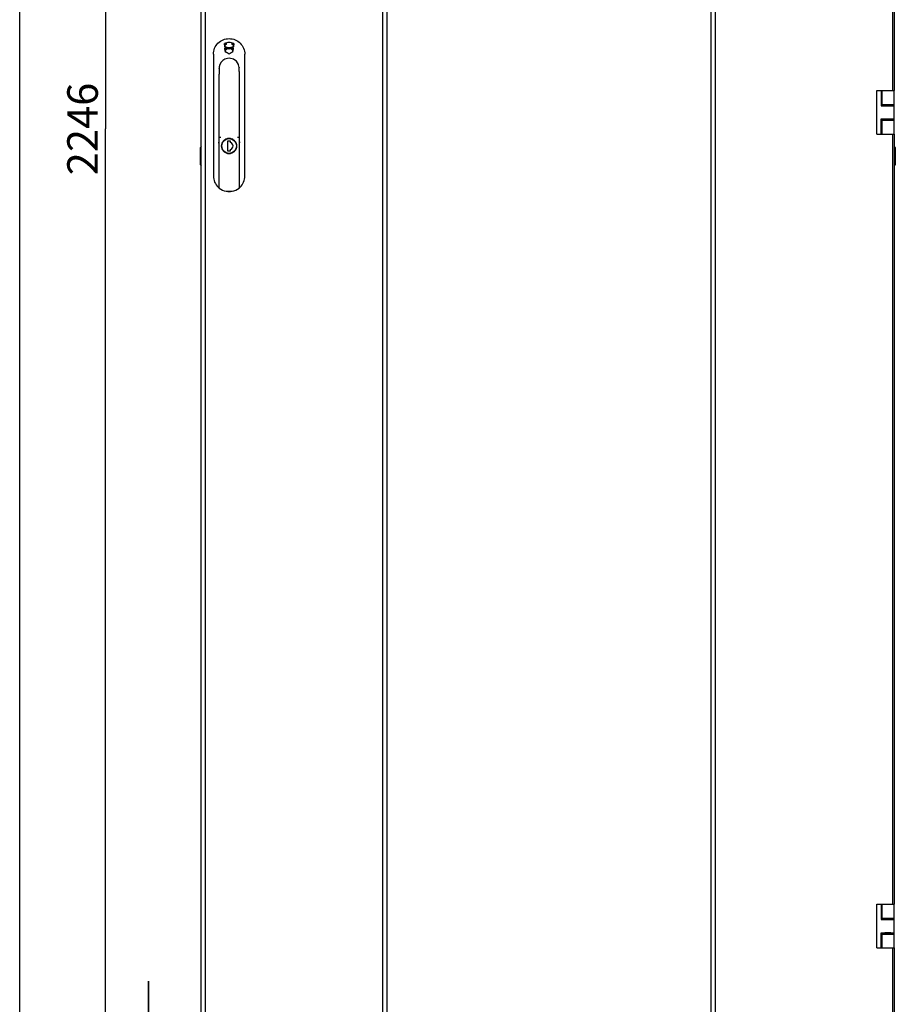
# Model space of a CAD drawing. Units: millimetres. Extents: x 0 to 841, y 0 to 594.
# Drawn here: x 0 to 100, y 204 to 317 of the extents above; entities that cross this region are included whole.
import ezdxf

# ---------------------------------------------------------------- set-up
doc = ezdxf.new("R2010")
doc.units = ezdxf.units.MM
doc.header["$LTSCALE"] = 46.255
doc.layers.get('0').update_dxf_attribs({"linetype": 'CONTINUOUS'})
for name, color, linetype in [('02___PRT_ALL_AXES', 7, 'CONTINUOUS'), ('07__ASM_ALL_ANNOTATION', 7, 'CONTINUOUS'), ('_23579', 7, 'CONTINUOUS'), ('_52555', 7, 'CONTINUOUS'), ('_5731', 7, 'CONTINUOUS')]:
    doc.layers.add(name, color=color, linetype=linetype)
doc.styles.get("Standard").update_dxf_attribs({"font": 'gost.ttf'})
doc.dimstyles.new('DIMSTYLE_4', dxfattribs={"dimtxt": 3.5, "dimasz": 4, "dimexe": 0.5, "dimexo": 0, "dimgap": 0.875, "dimtad": 1, "dimdec": 0, "dimlfac": 10, "dimtxsty": 'STANDARD', "dimblk": '_FILLED', "dimblk1": '_FILLED', "dimblk2": '_FILLED', "dimcen": 0.09, "dimadec": 0, "dimazin": 0, "dimtp": 2, "dimtm": 2, "dimtfac": 1, "dimtdec": -1, "dimtofl": 0, "dimtmove": 0, "dimatfit": 3, "dimldrblk": '_FILLED', "dimfxl": 1, "dimtolj": 1, "dimarcsym": 0})
doc.dimstyles.new('DIMSTYLE_5', dxfattribs={"dimtxt": 3.5, "dimasz": 4, "dimexe": 0.5, "dimexo": 0, "dimgap": 0.875, "dimtad": 1, "dimdec": 0, "dimlfac": 10, "dimtxsty": 'STANDARD', "dimblk": '_FILLED', "dimblk1": '_FILLED', "dimblk2": '_FILLED', "dimcen": 0.09, "dimadec": 0, "dimazin": 0, "dimtp": 0.3, "dimtm": 0.3, "dimtfac": 1, "dimtdec": -1, "dimtofl": 0, "dimtmove": 0, "dimatfit": 3, "dimldrblk": '_FILLED', "dimfxl": 1, "dimtolj": 1, "dimarcsym": 0})

# ---------------------------------------------------------------- blocks, each defined once
blk = doc.blocks.new('_FILLED')
at = {"color": 0, "linetype": 'ByBlock'}
blk.add_solid([(0, 0), (-1, 0.125), (-1, -0.125)], dxfattribs=at)
blk = doc.blocks.new('*D8')
at = {"layer": '07__ASM_ALL_ANNOTATION', "color": 2, "linetype": 'Continuous'}
for p, q in [((21, 416.61), (9.31, 416.61)), ((9.81, 416.61), (9.81, 304.32)), ((9.81, 192.03), (9.81, 304.32)), ((23.98, 192.03), (9.31, 192.03))]:
    blk.add_line(p, q, dxfattribs=at)
at = {"layer": '07__ASM_ALL_ANNOTATION', "color": 2, "linetype": 'Continuous', "xscale": 4, "yscale": 4, "zscale": 4}
for p, rotation in [((9.81, 416.61), 90), ((9.81, 192.03), 270)]:
    blk.add_blockref('_FILLED', p, dxfattribs=dict(at, rotation=rotation))
at = {"layer": '07__ASM_ALL_ANNOTATION', "color": 2, "linetype": 'Continuous', "insert": (5.44, 304.32), "char_height": 3.5, "width": 9.1103, "attachment_point": 2, "rotation": 90, "line_spacing_factor": 0.9}
blk.add_mtext('2246', dxfattribs=at)
blk = doc.blocks.new('*D9')
at = {"layer": '07__ASM_ALL_ANNOTATION', "color": 2, "linetype": 'Continuous'}
for p, q in [((14.73, 198.77), (14.73, 206.77)), ((14.73, 206.77), (14.73, 195.4)), ((20.96, 198.77), (14.23, 198.77)), ((14.73, 181.17), (14.73, 195.4)), ((23.98, 192.03), (14.23, 192.03)), ((14.73, 192.03), (14.73, 181.17))]:
    blk.add_line(p, q, dxfattribs=at)
at = {"layer": '07__ASM_ALL_ANNOTATION', "color": 2, "linetype": 'Continuous', "xscale": 4, "yscale": 4, "zscale": 4}
for p, rotation in [((14.73, 198.77), 270), ((14.73, 192.03), 90)]:
    blk.add_blockref('_FILLED', p, dxfattribs=dict(at, rotation=rotation))
at = {"layer": '07__ASM_ALL_ANNOTATION', "color": 2, "linetype": 'Continuous', "insert": (10.36, 185.73), "char_height": 3.5, "width": 4.5551, "attachment_point": 3, "rotation": 90, "line_spacing_factor": 0.9}
blk.add_mtext('67', dxfattribs=at)

msp = doc.modelspace()

# ---------------------------------------------------------------- linework, layer by layer
at = {"color": 7, "linetype": 'Continuous'}
for p, q in [((0, 0), (0, 594)), ((42.02015, 414.06928), (42.02015, 198.36928)), ((79.10415, 198.36928), (79.10415, 414.06928)), ((98.06215, 308.71928), (100.06215, 308.71928)), ((98.06215, 303.71928), (98.06215, 308.71928)), ((98.56918, 308.71928), (98.56918, 306.96928)), ((98.66918, 306.96928), (98.66918, 308.71928)), ((100.06215, 303.71928), (100.06215, 308.71928)), ((98.56918, 306.96928), (100.06215, 306.96928)), ((98.66918, 307.11928), (100.06215, 307.11928)), ((99.00159, 306.96928), (99.00159, 307.11928)), ((99.01929, 306.97428), (99.01929, 306.96928)), ((99.61929, 306.97428), (99.61929, 306.96928)), ((99.76215, 306.96928), (99.76215, 306.97428)), ((99.79215, 306.96928), (99.79215, 306.97428)), ((98.56918, 305.46928), (100.06215, 305.46928)), ((98.56918, 303.71928), (98.56918, 305.46928)), ((98.66918, 303.71928), (98.66918, 305.46928)), ((99.00159, 305.31928), (99.00159, 305.46928)), ((99.01929, 305.46928), (99.01929, 305.46428)), ((99.61929, 305.46928), (99.61929, 305.46428)), ((99.76215, 305.46428), (99.76215, 305.46928)), ((99.79215, 305.46428), (99.79215, 305.46928)), ((98.66918, 305.31928), (100.06215, 305.31928)), ((98.06215, 303.71928), (98.66918, 303.71928)), ((98.67278, 303.71928), (100.06215, 303.71928)), ((20.76215, 302.33053), (20.63715, 302.17428)), ((20.63715, 302.17428), (20.63715, 300.27428)), ((100.06215, 302.33053), (100.18715, 302.17428)), ((100.18715, 302.17428), (100.18715, 300.27428)), ((20.63715, 300.27428), (20.76215, 300.11803)), ((100.18715, 300.27428), (100.06215, 300.11803)), ((98.06215, 215.56928), (100.06215, 215.56928)), ((98.06215, 210.56928), (98.06215, 215.56928)), ((98.56918, 215.56928), (98.56918, 213.81928)), ((98.66918, 213.81928), (98.66918, 215.56928)), ((100.06215, 210.56928), (100.06215, 215.56928)), ((98.56918, 213.81928), (100.06215, 213.81928)), ((98.66918, 213.96928), (100.06215, 213.96928)), ((99.00159, 213.81928), (99.00159, 213.96928)), ((99.00452, 213.82428), (99.00452, 213.81928)), ((99.60444, 213.81928), (99.60444, 213.82428)), ((99.76215, 213.81928), (99.76215, 213.82428)), ((99.79215, 213.81928), (99.79215, 213.82428)), ((98.56918, 212.31928), (100.06215, 212.31928)), ((98.56918, 210.56928), (98.56918, 212.31928)), ((98.66918, 210.56928), (98.66918, 212.31928)), ((98.66918, 212.16928), (100.06215, 212.16928)), ((99.00159, 212.16928), (99.00159, 212.31928)), ((99.00452, 212.31928), (99.00452, 212.31428)), ((99.60444, 212.31428), (99.60444, 212.31928)), ((99.76215, 212.31428), (99.76215, 212.31928)), ((99.79215, 212.31428), (99.79215, 212.31928)), ((98.06215, 210.56928), (98.66918, 210.56928)), ((98.67278, 210.56928), (100.06215, 210.56928))]:
    msp.add_line(p, q, dxfattribs=at)
at = {"color": 3, "linetype": 'Continuous'}
for p, q in [((20.76215, 198.96928), (20.76215, 413.46928)), ((21.21215, 413.4047), (21.21215, 199.03385)), ((41.52015, 413.56928), (41.52015, 198.86928)), ((79.60415, 198.86928), (79.60415, 413.56928)), ((99.91215, 308.71928), (99.91215, 396.86928)), ((100.06215, 396.86928), (100.06215, 308.71928)), ((99.67215, 306.97428), (99.91215, 306.97428)), ((99.91215, 306.96928), (99.91215, 307.11928)), ((99.67215, 305.46428), (99.91215, 305.46428)), ((99.91215, 305.31928), (99.91215, 305.46928)), ((99.91215, 215.56928), (99.91215, 303.71928)), ((100.06215, 303.71928), (100.06215, 215.56928)), ((99.67215, 213.82428), (99.91215, 213.82428)), ((99.91215, 213.81928), (99.91215, 213.96928)), ((99.67215, 212.31428), (99.91215, 212.31428)), ((99.91215, 212.16928), (99.91215, 212.31928)), ((99.91215, 199.06907), (99.91215, 210.56928)), ((100.06215, 210.56928), (100.06215, 198.96928))]:
    msp.add_line(p, q, dxfattribs=at)
at = {"color": 7, "linetype": 'Continuous'}
for start, end in [(134.1693503, 144.8477302), (35.1404396, 45.8291973)]:
    msp.add_arc((23.96215, 313.17428), 0.4, start, end, dxfattribs=at)
at = {"layer": '02___PRT_ALL_AXES', "color": 3, "linetype": 'Continuous'}
for p, q in [((99.67215, 306.97428), (99.00159, 306.97428)), ((99.67215, 305.46428), (99.00159, 305.46428)), ((99.67215, 213.82428), (99.00159, 213.82428)), ((99.67215, 212.31428), (99.00159, 212.31428))]:
    msp.add_line(p, q, dxfattribs=at)
at = {"layer": '_23579', "color": 7, "linetype": 'Continuous'}
for p, q in [((23.47971, 312.31819), (23.47691, 312.31689)), ((24.44739, 312.31689), (24.44458, 312.31819)), ((22.81288, 311.12027), (22.81215, 311.11944)), ((22.81215, 311.11944), (22.81215, 311.10928)), ((22.81414, 311.12338), (22.81288, 311.12027)), ((22.81543, 311.12877), (22.81414, 311.12338)), ((22.82264, 311.42928), (22.82264, 311.28149)), ((22.823, 311.28149), (22.82299, 311.27428)), ((22.823, 311.28149), (22.82862, 311.28146)), ((25.09568, 311.28146), (25.11215, 311.28156)), ((25.11215, 311.10928), (25.11215, 311.32566)), ((22.81313, 310.90115), (22.81215, 310.59647)), ((22.81215, 297.59548), (22.81215, 310.59647)), ((25.11117, 310.90115), (25.11215, 310.57178)), ((25.11215, 310.57178), (25.11215, 297.59548)), ((22.83557, 303.37428), (23.01039, 303.37428)), ((24.91391, 303.37428), (25.08872, 303.37428)), ((23.62601, 297.18584), (23.63124, 297.18538)), ((23.63124, 297.18538), (24.29306, 297.18538))]:
    msp.add_line(p, q, dxfattribs=at)
for points in [[(23.96314, 312.41751), (23.79343, 312.40579), (23.62416, 312.3698), (23.47978, 312.31822)], [(24.44451, 312.31822), (24.3021, 312.36924), (24.13285, 312.40552), (23.96314, 312.41751)], [(22.81215, 311.1093), (22.8127, 311.04435), (22.81315, 310.95608), (22.81313, 310.90115)], [(25.11117, 310.90115), (25.11115, 310.95823), (25.11161, 311.04646), (25.11215, 311.1093)], [(24.29306, 297.18538), (24.29481, 297.18543), (24.29655, 297.18558), (24.29829, 297.18584)]]:
    msp.add_lwpolyline(points, dxfattribs=at)
msp.add_circle((23.96215, 302.37428), 0.86181, dxfattribs=at)
for centre, radius, start, end in [((23.96215, 311.27428), 1.15, 114.803687, 172.2539506), ((23.96215, 311.27428), 1.15, 22.0422091, 65.196313), ((20.64742, 311.28054), 2.17557, 359.1645845, 359.8351203), ((24.64957, 311.52325), 0.42026, 20.013964, 25.7546352), ((23.96215, 311.27428), 1.15139, 4.2972034, 19.9474601), ((22.86215, 297.59548), 0.05, 180, 230.0195021), ((23.92232, 298.85982), 1.7, 230.0195021, 259.9620761), ((24.00198, 298.85982), 1.7, 280.0379239, 309.9804979), ((25.06215, 297.59548), 0.05, 309.9804979, 360)]:
    msp.add_arc(centre, radius, start, end, dxfattribs=at)
for points in [[(22.81839, 311.15144), (22.81767, 311.14385), (22.81688, 311.13625), (22.81543, 311.12877)], [(25.1103, 311.36055), (25.11117, 311.34894), (25.11218, 311.33731), (25.11215, 311.32566)], [(22.81218, 297.71324), (22.81251, 297.70016), (22.82906, 297.68811), (22.84215, 297.68786)], [(25.08215, 297.68786), (25.09524, 297.68811), (25.11179, 297.70016), (25.11212, 297.71324)]]:
    msp.add_open_spline(points, degree=3, dxfattribs=at)
for points, knots in [([(22.82276, 311.24882), (22.82263, 311.23945), (22.82191, 311.20697), (22.82055, 311.17447), (22.81839, 311.15144)], [0, 0, 0, 0, 0.288221804, 1, 1, 1, 1]), ([(22.82264, 311.42928), (22.82644, 311.42928), (22.82364, 311.40673), (22.82627, 311.3837), (22.82312, 311.33444), (22.82306, 311.30052), (22.823, 311.28149)], [0, 0, 0, 0, 0.077012674, 0.2914615, 0.614534339, 1, 1, 1, 1]), ([(23.96215, 303.23928), (23.84964, 303.23928), (23.6222, 303.19422), (23.33479, 303.0018), (23.14237, 302.71389), (23.07488, 302.37429), (23.14237, 302.03468), (23.33478, 301.74677), (23.6222, 301.55434), (23.84964, 301.50928), (23.96215, 301.50928)], [0, 0, 0, 0, 0.125018701, 0.24999908, 0.374980067, 0.499996736, 0.625013917, 0.749996023, 0.874978506, 1, 1, 1, 1]), ([(23.96215, 301.50928), (24.07465, 301.50928), (24.30209, 301.55434), (24.5895, 301.74676), (24.78192, 302.03466), (24.84942, 302.37427), (24.78192, 302.71388), (24.58951, 303.00179), (24.3021, 303.19422), (24.07465, 303.23928), (23.96215, 303.23928)], [0, 0, 0, 0, 0.125018766, 0.249997822, 0.374979656, 0.499998747, 0.625016733, 0.749997707, 0.874978921, 1, 1, 1, 1])]:
    msp.add_open_spline(points, degree=3, knots=knots, dxfattribs=at)
at = {"layer": '_52555', "color": 7, "linetype": 'Continuous'}
for p, q in [((23.83215, 301.79428), (23.83215, 302.95428)), ((23.83215, 302.95428), (24.09215, 302.95428)), ((24.09215, 302.95428), (24.09215, 302.77428)), ((24.09215, 301.79428), (23.83215, 301.79428)), ((24.09215, 301.97428), (24.09215, 301.79428))]:
    msp.add_line(p, q, dxfattribs=at)
msp.add_circle((23.96215, 302.37428), 0.845, dxfattribs=at)
msp.add_arc((24.00848, 302.37428), 0.40866, 281.8142306, 78.1857694, dxfattribs=at)
at = {"layer": '_5731', "color": 7, "linetype": 'Continuous'}
for p, q in [((23.43358, 314.11907), (23.4364, 314.11703)), ((23.46913, 313.74416), (23.43358, 314.11907)), ((23.4364, 314.11703), (23.47156, 313.74631)), ((23.46913, 313.74416), (23.47156, 313.74631)), ((23.48036, 313.62764), (23.4834, 313.6239)), ((23.52851, 313.1931), (23.48036, 313.62764)), ((23.4834, 313.6239), (23.53096, 313.19467)), ((23.96215, 314.23364), (23.96215, 314.23098)), ((23.96215, 313.63417), (23.96215, 313.63687)), ((23.96215, 313.46916), (23.96215, 313.46642)), ((24.39333, 313.19467), (24.44089, 313.6239)), ((24.44394, 313.62764), (24.39579, 313.1931)), ((24.44394, 313.62764), (24.44089, 313.6239)), ((24.45274, 313.74631), (24.48789, 314.11703)), ((24.45516, 313.74416), (24.45274, 313.74631)), ((24.49071, 314.11907), (24.45516, 313.74416)), ((24.49071, 314.11907), (24.48789, 314.11703)), ((22.16215, 312.86811), (22.16215, 298.9574)), ((23.52851, 313.1931), (23.53096, 313.19467)), ((23.96215, 312.92599), (23.96215, 312.92908)), ((24.39579, 313.1931), (24.39333, 313.19467)), ((25.76215, 298.9574), (25.76215, 312.86811)), ((25.17729, 302.77776), (25.20172, 302.77831)), ((22.72012, 297.6546), (22.71699, 297.65721)), ((22.73599, 297.63933), (22.71996, 297.65444)), ((25.19466, 297.64527), (25.1883, 297.63933)), ((25.20727, 297.65724), (25.19466, 297.64527)), ((25.2073, 297.65721), (25.20418, 297.6546))]:
    msp.add_line(p, q, dxfattribs=at)
for centre in [(23.55215, 314.04228), (23.61215, 313.47428), (24.31215, 313.47428), (24.37215, 314.04228)]:
    msp.add_circle(centre, 0.075, dxfattribs=at)
for centre, radius, start, end in [((80.07004, 54.09781), 266.11792, 102.1714935, 102.2879378), ((80.01952, 54.33126), 265.87646, 102.1715777, 102.2875058), ((77.93755, 556.74033), 249.026, 257.3657954, 257.4820159), ((77.92262, 556.67496), 248.95631, 257.3662915, 257.4819736), ((-55.27755, 73.38747), 252.82039, 71.7343698, 71.8493113), ((-55.14765, 73.78), 252.40432, 71.7342465, 71.8486505), ((-32.14575, 54.0978), 266.11793, 77.7120622, 77.8285065), ((-32.09522, 54.33126), 265.87646, 77.7124942, 77.8284223), ((-29.99833, 556.67496), 248.95631, 282.5180264, 282.6337085), ((-30.01325, 556.74033), 249.026, 282.5179841, 282.6342046), ((103.20184, 73.38747), 252.82039, 108.1506887, 108.2656302), ((103.07195, 73.78), 252.40432, 108.1513495, 108.2657535), ((157.74692, 530.60252), 255.50233, 238.3107572, 238.424968), ((157.65947, 530.46147), 255.33374, 238.3111101, 238.4247489), ((-109.73518, 530.46147), 255.33373, 301.5752511, 301.6888899), ((-109.82262, 530.60252), 255.50232, 301.575032, 301.6892428), ((22.70405, 301.42288), 1.35556, 89.2169223, 89.9527583), ((25.22025, 301.42119), 1.35725, 90.0476972, 90.7826204), ((23.96203, 298.957), 1.79984, 179.996254, 226.23252), ((23.96226, 298.957), 1.79984, 313.7674803, 0.0037393), ((23.96202, 298.95694), 1.79979, 227.0629944, 231.0379305), ((23.96226, 298.957), 1.79984, 308.9629671, 312.937006), ((23.9621, 298.95738), 1.80026, 308.9609571, 310.3355028), ((23.96202, 298.95694), 1.79979, 259.92806, 270.0040905), ((23.96226, 298.957), 1.79984, 269.9962607, 280.0791199), ((23.9621, 298.95738), 1.80026, 270.0013683, 280.0849973)]:
    msp.add_arc(centre, radius, start, end, dxfattribs=at)
for points, knots in [([(22.16215, 312.86811), (22.16212, 313.10224), (22.25565, 313.57567), (22.6563, 314.17402), (23.2546, 314.57473), (23.72802, 314.66832), (23.96215, 314.66832)], [0, 0, 0, 0, 0.24999694, 0.500000079, 0.750003205, 1, 1, 1, 1]), ([(23.96215, 314.66832), (24.19627, 314.66832), (24.66969, 314.57473), (25.26799, 314.17402), (25.66864, 313.57567), (25.76217, 313.10224), (25.76215, 312.86811)], [0, 0, 0, 0, 0.249996796, 0.499999921, 0.750003061, 1, 1, 1, 1]), ([(22.72257, 302.77831), (22.72687, 302.77826), (22.73047, 302.77635), (22.74289, 302.77988), (22.7421, 302.77782)], [0, 0, 0, 0, 0.660573887, 1, 1, 1, 1]), ([(22.732, 297.65), (22.72984, 297.65032), (22.72565, 297.65137), (22.72181, 297.65337), (22.72012, 297.6546)], [0, 0, 0, 0, 0.511440227, 1, 1, 1, 1]), ([(22.76789, 297.67872), (22.76783, 297.67052), (22.76003, 297.65234), (22.7407, 297.64869), (22.732, 297.65)], [0, 0, 0, 0, 0.482494138, 1, 1, 1, 1]), ([(25.15641, 297.67872), (25.15647, 297.67052), (25.16426, 297.65236), (25.18357, 297.64869), (25.19226, 297.64999)], [0, 0, 0, 0, 0.482535689, 1, 1, 1, 1]), ([(25.19226, 297.64999), (25.19443, 297.65031), (25.19863, 297.65136), (25.20248, 297.65337), (25.20418, 297.6546)], [0, 0, 0, 0, 0.511449244, 1, 1, 1, 1])]:
    msp.add_open_spline(points, degree=3, knots=knots, dxfattribs=at)

# ---------------------------------------------------------------- dimensions: what is measured, and where the dimension line sits
at = {"layer": '07__ASM_ALL_ANNOTATION', "color": 2, "linetype": 'Continuous'}
for base, p1, p2, angle, dimstyle, picture, middle in [((9.81216, 192.02928), (21.00215, 416.60928), (23.98215, 192.02928), 270, 'DIMSTYLE_4', '*D8', (9.81216, 304.31928)), ((14.73012, 198.76928), (23.98215, 192.02928), (20.96215, 198.76928), 90, 'DIMSTYLE_5', '*D9', (14.73012, 183.45393))]:
    dim = msp.add_linear_dim(base=base, p1=p1, p2=p2, angle=angle, dimstyle=dimstyle, dxfattribs=at)
    dim.commit()
    dim.dimension.update_dxf_attribs({"geometry": picture, "text_midpoint": middle, "dimtype": 160})

doc.saveas('drawing.dxf')
